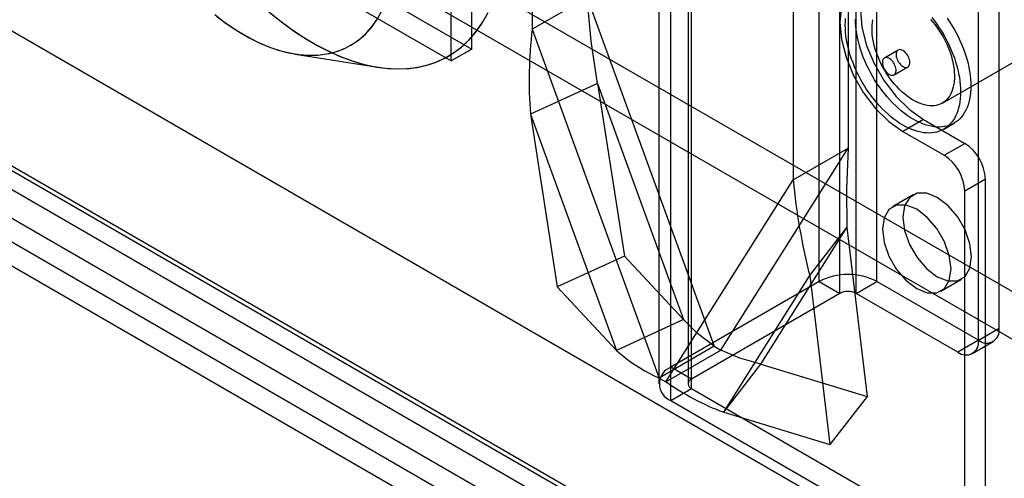
# Model space of a CAD drawing. Units: millimetres. Extents: x -245 to 3955, y -254 to 2716.
# Drawn here: x 3060 to 3111, y 1773 to 1796 of the extents above; entities that cross this region are included whole.
import ezdxf

# ---------------------------------------------------------------- set-up
doc = ezdxf.new("R2010")
doc.units = ezdxf.units.MM
doc.header["$LTSCALE"] = 2

msp = doc.modelspace()

# ---------------------------------------------------------------- linework, layer by layer
at = {"color": 7, "linetype": 'Continuous', "lineweight": 25}
for p, q in [((2636.249, 2056.628), (3441.785, 1591.602)), ((2635.188, 2054.791), (3440.724, 1589.764)), ((3101.493, 1782.825), (3101.493, 2052.283)), ((3104.463, 1782.825), (3104.463, 2052.283)), ((3102.553, 1782.213), (3102.553, 2051.671)), ((3103.402, 1782.213), (3103.402, 2051.671)), ((2622.107, 2048.464), (3427.643, 1583.437)), ((2623.167, 2047.851), (3428.703, 1582.825)), ((3093.856, 1778.416), (3093.856, 2047.875)), ((3110.756, 1780.417), (3110.756, 2047.425)), ((3093.241, 2047.017), (3093.241, 1777.559)), ((3094.741, 2047.017), (3094.741, 1777.559)), ((3094.917, 1777.804), (3094.917, 2047.262)), ((3094.917, 1777.314), (3094.917, 2046.773)), ((3109.695, 1779.804), (3109.695, 2046.813)), ((3093.856, 1776.702), (3093.856, 2046.16)), ((2615.914, 2044.851), (3462.12, 1556.346)), ((2616.126, 2044.976), (3435.745, 1571.819)), ((2615.065, 2044.363), (3434.685, 1571.207)), ((2614.824, 2043.03), (3461.089, 1554.492)), ((3083.603, 1794.787), (3083.603, 1811.281)), ((3082.542, 1794.175), (3082.542, 1810.669)), ((3086.714, 1805.865), (3086.714, 1795.81)), ((3069.319, 1803.033), (3083.603, 1794.787)), ((3068.259, 1802.421), (3082.542, 1794.175)), ((3102.978, 1799.742), (3102.978, 1789.687)), ((3036.121, 1798.598), (3456.566, 1555.88)), ((3100.149, 1798.109), (3100.149, 1788.054)), ((3089.543, 1797.443), (3086.714, 1795.81)), ((3089.543, 1797.443), (3096.088, 1779.492)), ((3036.121, 1797.373), (3456.566, 1554.655)), ((3107.836, 1792.007), (3114.907, 1796.089)), ((3086.714, 1795.81), (3093.26, 1777.859)), ((3074.511, 1794.53), (3078.768, 1793.851)), ((3083.603, 1794.787), (3082.542, 1794.175)), ((3105.556, 1794.732), (3104.849, 1794.324)), ((3105.349, 1793.458), (3106.056, 1793.866)), ((3090.082, 1793.015), (3086.621, 1791.432)), ((3090.082, 1793.015), (3091.459, 1784.126)), ((3090.082, 1793.015), (3094.512, 1780.864)), ((3086.621, 1791.432), (3091.051, 1779.282)), ((3086.621, 1791.432), (3087.997, 1782.543)), ((3106.867, 1791.156), (3105.806, 1790.543)), ((3106.867, 1791.156), (3108.988, 1789.931)), ((3107.906, 1790.662), (3108.436, 1790.968)), ((3105.806, 1790.543), (3107.927, 1789.319)), ((3107.927, 1789.319), (3108.988, 1789.931)), ((3096.432, 1779.293), (3102.978, 1789.687)), ((3100.149, 1788.054), (3102.978, 1789.687)), ((3093.604, 1777.661), (3100.149, 1788.054)), ((3110.049, 1788.094), (3108.988, 1787.482)), ((3110.049, 1769.803), (3110.049, 1788.094)), ((3106.324, 1787.277), (3105.263, 1786.664)), ((3108.988, 1769.191), (3108.988, 1787.482)), ((3098.493, 1778.567), (3102.923, 1785.602)), ((3101.004, 1783.129), (3102.923, 1785.602)), ((3102.923, 1785.602), (3103.962, 1776.908)), ((3091.459, 1784.126), (3087.997, 1782.543)), ((3091.459, 1784.126), (3094.512, 1780.864)), ((3101.493, 1782.825), (3093.856, 1778.416)), ((3096.574, 1776.094), (3101.004, 1783.129)), ((3101.004, 1783.129), (3102.044, 1774.435)), ((3101.493, 1782.825), (3102.553, 1782.213)), ((3103.402, 1782.213), (3104.463, 1782.825)), ((3109.695, 1779.804), (3104.463, 1782.825)), ((3107.763, 1782.334), (3108.824, 1782.946)), ((3087.997, 1782.543), (3091.051, 1779.282)), ((3102.553, 1782.213), (3094.917, 1777.804)), ((3108.635, 1779.192), (3103.402, 1782.213)), ((3094.512, 1780.864), (3091.051, 1779.282)), ((3109.695, 1779.804), (3110.756, 1780.417)), ((3109.695, 1779.804), (3108.635, 1779.192)), ((3109.384, 1779.118), (3110.445, 1779.73)), ((3096.088, 1779.492), (3093.26, 1777.859)), ((3093.604, 1777.661), (3096.432, 1779.293)), ((3096.088, 1779.492), (3096.432, 1779.293)), ((3094.917, 1777.804), (3093.856, 1778.416)), ((3096.574, 1776.094), (3098.493, 1778.567)), ((3098.493, 1778.567), (3103.962, 1776.908)), ((3093.26, 1777.859), (3093.604, 1777.661)), ((3093.856, 1776.702), (3094.917, 1777.314)), ((3094.917, 1777.314), (3108.988, 1769.191)), ((3093.856, 1776.702), (3107.927, 1768.579)), ((3103.962, 1776.908), (3102.044, 1774.435)), ((3096.574, 1776.094), (3102.044, 1774.435))]:
    msp.add_line(p, q, dxfattribs=at)
at = {"color": 7, "linetype": 'Continuous', "lineweight": 25, "flags": 128}
for points in [[(3106.867, 1798.668), (3106.143, 1798.991), (3105.455, 1799.111), (3104.839, 1799.019), (3104.324, 1798.722), (3103.936, 1798.233), (3103.696, 1797.578), (3103.614, 1796.789), (3103.696, 1795.907), (3103.936, 1794.974), (3104.324, 1794.038), (3104.839, 1793.146), (3105.455, 1792.342), (3106.143, 1791.668), (3106.867, 1791.156)], [(3105.806, 1798.055), (3105.082, 1798.379), (3104.395, 1798.498), (3103.778, 1798.407), (3103.263, 1798.109), (3102.876, 1797.621), (3102.635, 1796.966), (3102.553, 1796.177), (3102.635, 1795.294), (3102.876, 1794.361), (3103.263, 1793.426), (3103.778, 1792.533), (3104.395, 1791.73), (3105.082, 1791.055), (3105.806, 1790.543)], [(3090.082, 1793.015), (3089.744, 1795.194), (3089.543, 1797.443)], [(3070.364, 1796.557), (3070.906, 1796.144), (3071.453, 1795.772), (3072.002, 1795.444), (3072.551, 1795.161), (3073.095, 1794.925), (3073.634, 1794.736), (3074.164, 1794.596), (3074.682, 1794.505), (3075.187, 1794.465), (3075.675, 1794.474), (3076.143, 1794.533), (3076.591, 1794.642), (3077.015, 1794.8), (3077.413, 1795.006), (3077.784, 1795.26), (3078.125, 1795.559), (3078.435, 1795.903), (3078.713, 1796.291), (3078.956, 1796.719)], [(3070.499, 1796.45), (3071.043, 1796.047), (3071.59, 1795.686), (3072.14, 1795.369), (3072.687, 1795.098), (3073.231, 1794.873), (3073.767, 1794.696), (3074.295, 1794.569), (3074.81, 1794.49), (3075.31, 1794.462), (3075.794, 1794.484), (3076.257, 1794.555), (3076.699, 1794.677), (3077.117, 1794.847), (3077.509, 1795.065), (3077.872, 1795.33), (3078.206, 1795.641), (3078.508, 1795.996), (3078.777, 1796.394)], [(3073.112, 1796.744), (3073.715, 1796.253), (3074.325, 1795.802), (3074.939, 1795.392), (3075.554, 1795.026), (3076.17, 1794.704), (3076.782, 1794.428), (3077.388, 1794.199), (3077.987, 1794.017), (3078.577, 1793.884), (3079.153, 1793.8), (3079.716, 1793.765), (3080.261, 1793.78), (3080.788, 1793.844), (3081.294, 1793.957), (3081.777, 1794.119), (3082.235, 1794.329), (3082.667, 1794.587), (3083.071, 1794.89), (3083.445, 1795.239), (3083.789, 1795.631), (3084.099, 1796.066), (3084.376, 1796.541)], [(3073.262, 1796.618), (3073.867, 1796.136), (3074.478, 1795.695), (3075.093, 1795.297), (3075.708, 1794.941), (3076.323, 1794.63), (3076.934, 1794.366), (3077.539, 1794.149), (3078.136, 1793.979), (3078.722, 1793.858), (3079.295, 1793.787), (3079.854, 1793.764), (3080.395, 1793.792), (3080.916, 1793.868), (3081.417, 1793.993), (3081.894, 1794.167), (3082.346, 1794.389), (3082.771, 1794.658), (3083.168, 1794.973), (3083.534, 1795.333), (3083.869, 1795.736), (3084.172, 1796.181), (3084.44, 1796.666)], [(3107.291, 1796.412), (3107.424, 1796.242), (3107.552, 1796.066), (3107.675, 1795.886), (3107.793, 1795.701), (3107.906, 1795.512), (3108.013, 1795.32), (3108.114, 1795.125), (3108.209, 1794.928), (3108.297, 1794.729), (3108.378, 1794.529), (3108.452, 1794.329), (3108.519, 1794.128), (3108.579, 1793.928), (3108.631, 1793.729), (3108.675, 1793.531), (3108.711, 1793.335), (3108.739, 1793.142), (3108.76, 1792.953), (3108.772, 1792.767), (3108.776, 1792.585), (3108.772, 1792.408), (3108.76, 1792.236), (3108.739, 1792.07), (3108.711, 1791.909), (3108.675, 1791.756), (3108.631, 1791.609), (3108.579, 1791.47), (3108.519, 1791.338), (3108.452, 1791.215), (3108.378, 1791.1), (3108.297, 1790.994), (3108.209, 1790.897), (3108.114, 1790.809), (3108.013, 1790.731), (3107.906, 1790.662), (3107.793, 1790.604), (3107.675, 1790.555), (3107.552, 1790.517), (3107.424, 1790.489), (3107.291, 1790.472), (3107.154, 1790.465), (3107.014, 1790.469), (3106.87, 1790.483), (3106.724, 1790.508), (3106.575, 1790.543), (3106.424, 1790.588), (3106.271, 1790.644), (3106.117, 1790.709), (3105.962, 1790.785), (3105.806, 1790.87), (3105.651, 1790.964), (3105.496, 1791.068), (3105.342, 1791.18), (3105.189, 1791.301), (3105.037, 1791.43), (3104.888, 1791.568), (3104.742, 1791.712), (3104.598, 1791.864), (3104.458, 1792.022), (3104.321, 1792.187), (3104.189, 1792.357), (3104.06, 1792.533), (3103.937, 1792.713), (3103.819, 1792.898), (3103.706, 1793.087), (3103.599, 1793.279), (3103.498, 1793.474), (3103.403, 1793.671), (3103.315, 1793.869), (3103.234, 1794.069), (3103.16, 1794.27), (3103.093, 1794.471), (3103.034, 1794.671), (3102.982, 1794.87), (3102.937, 1795.068), (3102.901, 1795.263), (3102.873, 1795.456), (3102.853, 1795.646), (3102.84, 1795.832), (3102.836, 1796.014), (3102.84, 1796.191), (3102.853, 1796.363)], [(3108.082, 1796.372), (3108.205, 1796.192), (3108.324, 1796.007), (3108.436, 1795.818), (3108.543, 1795.626), (3108.644, 1795.431), (3108.739, 1795.234), (3108.827, 1795.035), (3108.908, 1794.835), (3108.983, 1794.635), (3109.05, 1794.434), (3109.109, 1794.234), (3109.161, 1794.035), (3109.205, 1793.837), (3109.241, 1793.642), (3109.27, 1793.449), (3109.29, 1793.259), (3109.302, 1793.073), (3109.306, 1792.891), (3109.302, 1792.714), (3109.29, 1792.542), (3109.27, 1792.376), (3109.241, 1792.215), (3109.205, 1792.062), (3109.161, 1791.915), (3109.109, 1791.776), (3109.05, 1791.644), (3108.983, 1791.521), (3108.908, 1791.406), (3108.827, 1791.3), (3108.739, 1791.203), (3108.644, 1791.115), (3108.543, 1791.037), (3108.436, 1790.968), (3108.324, 1790.91), (3108.205, 1790.861), (3108.082, 1790.823), (3107.954, 1790.796), (3107.821, 1790.778), (3107.685, 1790.771), (3107.544, 1790.775), (3107.401, 1790.789), (3107.254, 1790.814), (3107.105, 1790.849), (3106.954, 1790.895), (3106.801, 1790.95), (3106.647, 1791.016), (3106.492, 1791.091), (3106.336, 1791.176), (3106.181, 1791.27), (3106.026, 1791.374), (3105.872, 1791.486), (3105.719, 1791.607), (3105.568, 1791.737), (3105.419, 1791.874), (3105.272, 1792.018), (3105.129, 1792.17), (3104.988, 1792.328), (3104.852, 1792.493), (3104.719, 1792.663), (3104.591, 1792.839), (3104.467, 1793.019), (3104.349, 1793.204), (3104.236, 1793.393), (3104.129, 1793.585), (3104.028, 1793.78), (3103.934, 1793.977), (3103.846, 1794.176), (3103.764, 1794.376), (3103.69, 1794.576), (3103.623, 1794.777), (3103.564, 1794.977), (3103.512, 1795.176), (3103.468, 1795.374), (3103.432, 1795.569), (3103.403, 1795.762), (3103.383, 1795.952), (3103.371, 1796.138), (3103.367, 1796.32)], [(3107.231, 1796.31), (3107.349, 1796.173), (3107.463, 1796.031), (3107.573, 1795.883), (3107.677, 1795.729), (3107.777, 1795.572), (3107.871, 1795.411), (3107.959, 1795.247), (3108.041, 1795.08), (3108.116, 1794.911), (3108.184, 1794.741), (3108.246, 1794.571), (3108.299, 1794.401), (3108.346, 1794.232), (3108.384, 1794.064), (3108.415, 1793.898), (3108.437, 1793.735), (3108.451, 1793.575), (3108.458, 1793.419), (3108.455, 1793.268), (3108.445, 1793.122), (3108.427, 1792.982), (3108.4, 1792.848), (3108.366, 1792.721), (3108.323, 1792.601), (3108.273, 1792.489), (3108.216, 1792.385), (3108.151, 1792.289), (3108.079, 1792.203), (3108.001, 1792.126), (3107.916, 1792.058), (3107.825, 1792.001), (3107.728, 1791.953), (3107.626, 1791.916), (3107.518, 1791.889), (3107.407, 1791.873), (3107.291, 1791.867), (3107.171, 1791.872), (3107.048, 1791.887), (3106.923, 1791.913), (3106.795, 1791.949), (3106.665, 1791.996), (3106.534, 1792.052), (3106.402, 1792.119), (3106.27, 1792.195), (3106.139, 1792.281), (3106.008, 1792.375), (3105.878, 1792.478), (3105.75, 1792.59), (3105.625, 1792.709), (3105.502, 1792.835), (3105.382, 1792.969), (3105.266, 1793.108), (3105.154, 1793.254), (3105.047, 1793.404), (3104.945, 1793.56), (3104.848, 1793.719), (3104.757, 1793.882), (3104.672, 1794.048), (3104.594, 1794.215), (3104.522, 1794.385), (3104.457, 1794.555), (3104.399, 1794.725), (3104.349, 1794.895), (3104.307, 1795.064), (3104.273, 1795.231), (3104.246, 1795.395), (3104.228, 1795.557), (3104.217, 1795.715), (3104.215, 1795.868), (3104.222, 1796.017), (3104.236, 1796.16), (3104.258, 1796.297)], [(3105.806, 1794.708), (3105.752, 1794.734), (3105.699, 1794.75), (3105.649, 1794.756), (3105.603, 1794.751), (3105.561, 1794.735), (3105.525, 1794.709), (3105.496, 1794.674), (3105.473, 1794.629), (3105.459, 1794.577), (3105.453, 1794.519), (3105.455, 1794.455), (3105.465, 1794.388), (3105.484, 1794.319), (3105.509, 1794.249), (3105.542, 1794.18), (3105.581, 1794.114), (3105.625, 1794.053), (3105.674, 1793.997), (3105.726, 1793.948), (3105.779, 1793.908), (3105.833, 1793.877), (3105.887, 1793.855), (3105.938, 1793.844), (3105.987, 1793.844), (3106.031, 1793.855), (3106.07, 1793.875), (3106.103, 1793.906), (3106.129, 1793.946), (3106.147, 1793.994), (3106.157, 1794.05), (3106.159, 1794.111), (3106.153, 1794.177), (3106.139, 1794.245), (3106.117, 1794.315), (3106.087, 1794.385), (3106.051, 1794.452), (3106.01, 1794.516), (3105.963, 1794.575), (3105.913, 1794.627), (3105.86, 1794.672), (3105.806, 1794.708)], [(3105.099, 1793.483), (3105.153, 1793.457), (3105.206, 1793.44), (3105.256, 1793.435), (3105.302, 1793.44), (3105.344, 1793.455), (3105.38, 1793.481), (3105.41, 1793.517), (3105.432, 1793.561), (3105.446, 1793.613), (3105.452, 1793.672), (3105.45, 1793.735), (3105.44, 1793.803), (3105.422, 1793.872), (3105.396, 1793.942), (3105.363, 1794.01), (3105.324, 1794.076), (3105.28, 1794.138), (3105.231, 1794.194), (3105.18, 1794.242), (3105.126, 1794.283), (3105.072, 1794.314), (3105.018, 1794.335), (3104.967, 1794.346), (3104.918, 1794.346), (3104.874, 1794.336), (3104.835, 1794.315), (3104.802, 1794.284), (3104.776, 1794.244), (3104.758, 1794.196), (3104.748, 1794.141), (3104.746, 1794.079), (3104.752, 1794.014), (3104.766, 1793.945), (3104.788, 1793.875), (3104.818, 1793.806), (3104.854, 1793.739), (3104.896, 1793.675), (3104.942, 1793.616), (3104.992, 1793.563), (3105.045, 1793.519), (3105.099, 1793.483)], [(3102.978, 1789.687), (3102.899, 1787.6), (3102.923, 1785.602)], [(3107.574, 1787.153), (3107.028, 1787.368), (3106.535, 1787.363), (3106.144, 1787.137), (3105.893, 1786.713), (3105.806, 1786.132), (3105.893, 1785.451), (3106.144, 1784.737), (3106.535, 1784.06), (3107.028, 1783.485), (3107.574, 1783.07), (3108.12, 1782.855), (3108.613, 1782.86), (3109.004, 1783.086), (3109.255, 1783.51), (3109.342, 1784.091), (3109.255, 1784.772), (3109.004, 1785.486), (3108.613, 1786.163), (3108.12, 1786.738), (3107.574, 1787.153)], [(3106.513, 1782.458), (3107.059, 1782.242), (3107.552, 1782.248), (3107.943, 1782.474), (3108.194, 1782.898), (3108.281, 1783.479), (3108.194, 1784.159), (3107.943, 1784.873), (3107.552, 1785.551), (3107.059, 1786.125), (3106.513, 1786.54), (3105.967, 1786.756), (3105.474, 1786.75), (3105.083, 1786.525), (3104.832, 1786.101), (3104.745, 1785.52), (3104.832, 1784.839), (3105.083, 1784.125), (3105.474, 1783.447), (3105.967, 1782.873), (3106.513, 1782.458)], [(3096.088, 1779.492), (3095.232, 1780.143), (3094.512, 1780.864)], [(3098.493, 1778.567), (3097.411, 1778.885), (3096.432, 1779.293)]]:
    msp.add_lwpolyline(points, dxfattribs=at)
at = {"color": 7, "linetype": 'Continuous', "lineweight": 25}
for centre, radius, start, end in [((3109.095, 1793.141), 22.539, 173.2005, 184.3485), ((3107.746, 1787.989), 2.305, 2.6055, 57.3945), ((3106.685, 1787.377), 2.305, 2.6055, 57.3945), ((3133.89, 1791.375), 33.904, 185.621, 194.0763), ((3102.978, 1779.959), 3.228, 62.6097, 117.3903), ((3102.978, 1781.394), 0.922, 62.6097, 117.3903), ((3110.109, 1780.312), 0.655, 230.7967, 9.214), ((3109.049, 1779.699), 0.655, 230.7967, 9.214), ((3096.582, 1785.443), 8.28, 228.0895, 246.3447), ((3094.181, 1777.559), 0.917, 110.7834, 249.2166), ((3101.624, 1789.262), 14.103, 235.3445, 249.0185), ((3095.01, 1777.559), 0.262, 110.7834, 249.2166)]:
    msp.add_arc(centre, radius, start, end, dxfattribs=at)

doc.saveas('drawing.dxf')
